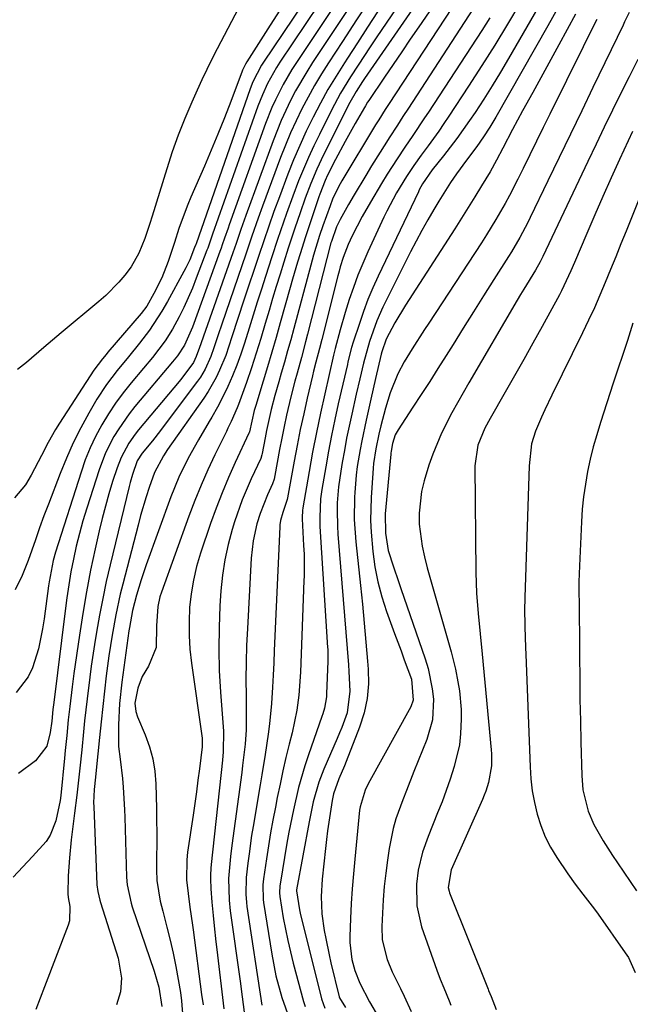
# Model space of a CAD drawing. Units: inches. Extents: x 1889552 to 1894879, y 416840 to 422033.
# Drawn here: x 1891096 to 1891229, y 417791 to 418004 of the extents above; entities that cross this region are included whole.
import ezdxf

# ---------------------------------------------------------------- set-up
doc = ezdxf.new("R2010")
doc.units = ezdxf.units.IN
doc.header["$MEASUREMENT"] = 0
for name, color, linetype in [('1', 7, 'Continuous'), ('7', 7, 'Continuous'), ('8', 7, 'Continuous')]:
    doc.layers.add(name, color=color, linetype=linetype)

msp = doc.modelspace()

# ---------------------------------------------------------------- linework, layer by layer
at = {"layer": '1', "color": 18}
for points in [[(1891216.76, 418004.72, 1672), (1891213.14, 417998.09, 1672), (1891207.46, 417987.8, 1672), (1891205.26, 417983.8, 1672), (1891203.11, 417979.77, 1672), (1891200.98, 417975.73, 1672), (1891199.65, 417973.16, 1672), (1891198.22, 417970.64, 1672), (1891196.39, 417967.59, 1672), (1891194.96, 417965.24, 1672), (1891193.52, 417962.91, 1672), (1891192.06, 417960.59, 1672), (1891190.58, 417958.28, 1672), (1891179.9, 417941.79, 1672), (1891177.59, 417937.94, 1672), (1891175.72, 417934.39, 1672), (1891174.78, 417931.67, 1672), (1891174.67, 417931.2, 1672), (1891173.44, 417925.92, 1672), (1891172.92, 417923.67, 1672), (1891172.4, 417921.42, 1672), (1891171.39, 417916.91, 1672), (1891170.43, 417912.4, 1672), (1891170.09, 417910.55, 1672), (1891169.48, 417906.86, 1672), (1891169.25, 417905, 1672), (1891168.94, 417901.28, 1672), (1891168.89, 417900.21, 1672), (1891168.83, 417895.41, 1672), (1891169.15, 417890.61, 1672), (1891170.17, 417881.15, 1672), (1891170.6, 417877.06, 1672), (1891171, 417872.96, 1672), (1891171.36, 417868.86, 1672), (1891171.7, 417864.76, 1672), (1891171.84, 417863.03, 1672), (1891171.87, 417859.83, 1672), (1891171.62, 417856.66, 1672), (1891170.95, 417853.56, 1672), (1891169.99, 417850.5, 1672), (1891167.07, 417843.03, 1672), (1891166.7, 417842.09, 1672), (1891165.5, 417839.32, 1672), (1891164.29, 417836.07, 1672), (1891164.01, 417834.63, 1672), (1891163.57, 417831.83, 1672), (1891163.02, 417828.05, 1672), (1891162.79, 417826.15, 1672), (1891162.58, 417824.26, 1672), (1891161.87, 417817.58, 1672), (1891161.66, 417813.82, 1672), (1891161.81, 417810.06, 1672), (1891162.31, 417806.51, 1672), (1891162.63, 417804.74, 1672), (1891163.35, 417801.22, 1672), (1891163.76, 417799.47, 1672), (1891165.55, 417792.13, 1672), (1891165.61, 417791.91, 1672), (1891166.9, 417789.82, 1672)], [(1891221.34, 418003.6, 1670), (1891220.35, 418001.63, 1670), (1891218.38, 417997.67, 1670), (1891211.2, 417983.13, 1670), (1891209.75, 417980.19, 1670), (1891208.31, 417977.25, 1670), (1891206.86, 417974.31, 1670), (1891205.41, 417971.38, 1670), (1891204.27, 417969.07, 1670), (1891202.45, 417965.53, 1670), (1891201.5, 417963.79, 1670), (1891199.5, 417960.35, 1670), (1891197.42, 417956.97, 1670), (1891196.34, 417955.3, 1670), (1891184.94, 417937.9, 1670), (1891184.03, 417936.51, 1670), (1891181.33, 417932.35, 1670), (1891179.61, 417929.53, 1670), (1891178.25, 417926.91, 1670), (1891176.58, 417922.81, 1670), (1891175.57, 417919.53, 1670), (1891174.55, 417915.68, 1670), (1891174.14, 417913.89, 1670), (1891173.51, 417910.73, 1670), (1891173.02, 417907.55, 1670), (1891172.91, 417906.49, 1670), (1891172.83, 417905.42, 1670), (1891172.47, 417900.14, 1670), (1891172.35, 417895.17, 1670), (1891172.46, 417892.69, 1670), (1891172.82, 417888.5, 1670), (1891173.29, 417885.19, 1670), (1891173.91, 417881.92, 1670), (1891174.78, 417878.71, 1670), (1891175.81, 417875.53, 1670), (1891177.56, 417870.76, 1670), (1891178.96, 417866.96, 1670), (1891179.66, 417865.07, 1670), (1891181.24, 417860.86, 1670), (1891181.61, 417856.29, 1670), (1891181.04, 417854.86, 1670), (1891171.84, 417838.22, 1670), (1891171.17, 417836.87, 1670), (1891170.09, 417833.25, 1670), (1891169.99, 417832.5, 1670), (1891168.93, 417821.95, 1670), (1891168.64, 417818.75, 1670), (1891168.38, 417815.53, 1670), (1891168.18, 417812.32, 1670), (1891168.01, 417809.1, 1670), (1891167.84, 417805.16, 1670), (1891167.84, 417803.91, 1670), (1891168.26, 417800.22, 1670), (1891168.91, 417797.82, 1670), (1891170.05, 417795.06, 1670), (1891172.11, 417791.06, 1670), (1891174.07, 417787.73, 1670)], [(1891228.38, 418005.07, 1668), (1891227.36, 418003.05, 1668), (1891227.02, 418002.37, 1668), (1891220.51, 417988.88, 1668), (1891218.07, 417983.83, 1668), (1891215.63, 417978.77, 1668), (1891213.19, 417973.72, 1668), (1891210.76, 417968.67, 1668), (1891206.94, 417960.74, 1668), (1891206.4, 417959.65, 1668), (1891204.69, 417956.45, 1668), (1891202.84, 417953.33, 1668), (1891202.2, 417952.3, 1668), (1891199.05, 417947.34, 1668), (1891196.84, 417943.83, 1668), (1891194.62, 417940.32, 1668), (1891192.42, 417936.81, 1668), (1891190.22, 417933.29, 1668), (1891188.72, 417930.9, 1668), (1891186.95, 417928.08, 1668), (1891185.16, 417925.27, 1668), (1891183.34, 417922.47, 1668), (1891181.52, 417919.68, 1668), (1891178.31, 417914.83, 1668), (1891177.71, 417913.72, 1668), (1891177.11, 417911.86, 1668), (1891176.87, 417910.64, 1668), (1891176.79, 417910.09, 1668), (1891176.76, 417909.81, 1668), (1891176.73, 417909.54, 1668), (1891175.54, 417896.67, 1668), (1891175.56, 417892.42, 1668), (1891176.19, 417888.69, 1668), (1891177.33, 417885.16, 1668), (1891178.4, 417882.02, 1668), (1891178.94, 417880.45, 1668), (1891184.19, 417865.3, 1668), (1891184.83, 417863.15, 1668), (1891185.72, 417858.76, 1668), (1891185.95, 417856.52, 1668), (1891185.74, 417852.1, 1668), (1891184.55, 417847.83, 1668), (1891181.73, 417840.87, 1668), (1891180.12, 417836.79, 1668), (1891179.33, 417834.75, 1668), (1891177.85, 417830.62, 1668), (1891177.24, 417828.53, 1668), (1891176.38, 417824.24, 1668), (1891176, 417821.74, 1668), (1891175.63, 417818.87, 1668), (1891175.31, 417816, 1668), (1891175.08, 417813.12, 1668), (1891174.91, 417810.23, 1668), (1891174.78, 417807.39, 1668), (1891174.89, 417804.48, 1668), (1891175.92, 417800.23, 1668), (1891177.02, 417797.52, 1668), (1891178.84, 417793.92, 1668), (1891179.65, 417792.27, 1668), (1891181.17, 417788.93, 1668)], [(1891230.26, 417994.95, 1666), (1891228.35, 417991.21, 1666), (1891226.57, 417987.63, 1666), (1891224.75, 417983.96, 1666), (1891222.95, 417980.28, 1666), (1891221.17, 417976.58, 1666), (1891219.41, 417972.88, 1666), (1891209.66, 417952.29, 1666), (1891209.09, 417951.17, 1666), (1891208.03, 417949.35, 1666), (1891205.54, 417945.27, 1666), (1891204.83, 417944.06, 1666), (1891204.11, 417942.85, 1666), (1891193.65, 417924.98, 1666), (1891191.18, 417920.68, 1666), (1891189.98, 417918.5, 1666), (1891187.7, 417914.1, 1666), (1891185.8, 417909.54, 1666), (1891185, 417907.19, 1666), (1891183.93, 417903.76, 1666), (1891183.36, 417901.45, 1666), (1891182.85, 417896.76, 1666), (1891182.9, 417894.38, 1666), (1891183.53, 417889.64, 1666), (1891184.02, 417887.3, 1666), (1891184.61, 417884.98, 1666), (1891189.81, 417866.77, 1666), (1891190.74, 417863.03, 1666), (1891191.26, 417860.32, 1666), (1891191.58, 417858.32, 1666), (1891191.94, 417854.31, 1666), (1891191.98, 417852.29, 1666), (1891191.85, 417849.05, 1666), (1891191.58, 417846.66, 1666), (1891190.48, 417841.96, 1666), (1891189.58, 417839.2, 1666), (1891188.74, 417836.75, 1666), (1891187.83, 417834.33, 1666), (1891186.88, 417831.92, 1666), (1891184.79, 417826.83, 1666), (1891183.61, 417823.46, 1666), (1891182.68, 417819.56, 1666), (1891182.27, 417816.48, 1666), (1891182.35, 417811.82, 1666), (1891183.39, 417807.29, 1666), (1891186.69, 417797.89, 1666), (1891187.4, 417795.99, 1666), (1891188.18, 417794.12, 1666), (1891189.34, 417791.3, 1666), (1891189.7, 417790.36, 1666)], [(1891229.07, 417979.38, 1664), (1891226.24, 417973.28, 1664), (1891224.43, 417969.3, 1664), (1891222.64, 417965.31, 1664), (1891220.89, 417961.31, 1664), (1891219.16, 417957.29, 1664), (1891216.5, 417951.01, 1664), (1891215.74, 417949.24, 1664), (1891213.7, 417944.89, 1664), (1891213.25, 417944.04, 1664), (1891209.49, 417937.15, 1664), (1891207.52, 417933.58, 1664), (1891205.54, 417930.02, 1664), (1891203.54, 417926.47, 1664), (1891201.51, 417922.94, 1664), (1891198.25, 417917.27, 1664), (1891197.08, 417915.17, 1664), (1891195.55, 417911.49, 1664), (1891194.92, 417907.05, 1664), (1891195.16, 417883.92, 1664), (1891195.21, 417881.71, 1664), (1891195.31, 417879.5, 1664), (1891195.66, 417875.09, 1664), (1891196.11, 417870.69, 1664), (1891196.53, 417866.29, 1664), (1891198.45, 417845.6, 1664), (1891198.52, 417844.73, 1664), (1891198.54, 417842.13, 1664), (1891197.91, 417838.51, 1664), (1891197.29, 417836.65, 1664), (1891196.94, 417835.74, 1664), (1891196.56, 417834.84, 1664), (1891189.82, 417819.62, 1664), (1891189.15, 417815.78, 1664), (1891189.34, 417815.01, 1664), (1891189.47, 417814.63, 1664), (1891197.8, 417793.78, 1664), (1891197.91, 417793.52, 1664), (1891198.44, 417792.22, 1664), (1891199.58, 417789.38, 1664)], [(1891235.37, 417976.92, 1662), (1891227.67, 417957.79, 1662), (1891226.55, 417955.02, 1662), (1891225.43, 417952.25, 1662), (1891224.3, 417949.49, 1662), (1891223.17, 417946.72, 1662), (1891222.01, 417943.97, 1662), (1891220.81, 417941.23, 1662), (1891219.55, 417938.52, 1662), (1891218.26, 417935.83, 1662), (1891211.58, 417922.3, 1662), (1891210.09, 417919.15, 1662), (1891209.38, 417917.56, 1662), (1891208.09, 417914.51, 1662), (1891207.23, 417911.77, 1662), (1891206.68, 417906.99, 1662), (1891205.75, 417878.54, 1662), (1891205.74, 417877.99, 1662), (1891205.72, 417876.31, 1662), (1891205.77, 417872.2, 1662), (1891205.89, 417867.69, 1662), (1891205.95, 417866.19, 1662), (1891206.9, 417841.87, 1662), (1891207.08, 417839.28, 1662), (1891207.38, 417836.71, 1662), (1891207.85, 417834.17, 1662), (1891208.44, 417831.64, 1662), (1891209.23, 417829.18, 1662), (1891210.17, 417826.79, 1662), (1891211.35, 417824.5, 1662), (1891212.68, 417822.29, 1662), (1891215.05, 417818.76, 1662), (1891216.63, 417816.52, 1662), (1891218.31, 417814.36, 1662), (1891220.83, 417811.1, 1662), (1891221.63, 417809.99, 1662), (1891227.51, 417801.69, 1662), (1891228.17, 417800.67, 1662), (1891229.67, 417797.4, 1662)], [(1891229.16, 417937.86, 1660), (1891227.97, 417934.15, 1660), (1891226.73, 417930.46, 1660), (1891226.12, 417928.61, 1660), (1891224.9, 417924.91, 1660), (1891222.13, 417916.39, 1660), (1891221.32, 417913.76, 1660), (1891220.58, 417911.11, 1660), (1891219.93, 417908.45, 1660), (1891219.34, 417905.76, 1660), (1891218.87, 417903.06, 1660), (1891218.47, 417900.34, 1660), (1891218.2, 417897.61, 1660), (1891218.01, 417894.87, 1660), (1891217.56, 417885.39, 1660), (1891217.46, 417881.93, 1660), (1891217.45, 417880.2, 1660), (1891217.5, 417876.74, 1660), (1891217.55, 417873.28, 1660), (1891217.56, 417871.55, 1660), (1891217.59, 417865.75, 1660), (1891217.63, 417861.12, 1660), (1891217.69, 417856.49, 1660), (1891217.78, 417851.86, 1660), (1891217.88, 417847.24, 1660), (1891218.07, 417840.06, 1660), (1891218.34, 417836.91, 1660), (1891219.44, 417832.29, 1660), (1891220.67, 417829.39, 1660), (1891222.73, 417825.87, 1660), (1891224.77, 417822.69, 1660), (1891225.82, 417821.12, 1660), (1891229.93, 417815.1, 1660)]]:
    msp.add_polyline3d(points, dxfattribs=at)
at = {"layer": '7', "color": 18}
for points in [[(1891174.83, 418032.51, 1702), (1891149.16, 417994.38, 1702), (1891148.72, 417993.7, 1702), (1891146.84, 417990.09, 1702), (1891146.25, 417988.57, 1702), (1891134.55, 417955.08, 1702), (1891134.5, 417954.93, 1702), (1891134.25, 417954.23, 1702), (1891133.19, 417951.6, 1702), (1891132.38, 417949.89, 1702), (1891131.94, 417949.05, 1702), (1891128.38, 417942.57, 1702), (1891127.15, 417940.46, 1702), (1891124.45, 417936.38, 1702), (1891122.32, 417933.56, 1702), (1891119.93, 417930.58, 1702), (1891117.49, 417927.64, 1702), (1891115.15, 417924.62, 1702), (1891113.09, 417921.41, 1702), (1891111.35, 417918.43, 1702), (1891109.6, 417915.25, 1702), (1891107.96, 417912.02, 1702), (1891106.48, 417908.71, 1702), (1891105.1, 417905.35, 1702), (1891102.59, 417898.75, 1702), (1891101.63, 417896.18, 1702), (1891100.68, 417893.61, 1702), (1891099.76, 417891.02, 1702), (1891098.19, 417886.52, 1702), (1891096.92, 417883.31, 1702), (1891095.39, 417880.21, 1702)], [(1891193.13, 418022.77, 1688), (1891171.05, 417990.82, 1688), (1891170.61, 417990.17, 1688), (1891169.2, 417987.99, 1688), (1891167.88, 417985.64, 1688), (1891162.18, 417974.27, 1688), (1891160.73, 417971.21, 1688), (1891159.41, 417968.1, 1688), (1891158.21, 417964.94, 1688), (1891157.08, 417961.75, 1688), (1891155.97, 417958.45, 1688), (1891154.54, 417954.1, 1688), (1891153.57, 417951.07, 1688), (1891152.74, 417948.46, 1688), (1891151.93, 417945.85, 1688), (1891151.15, 417943.23, 1688), (1891150.37, 417940.61, 1688), (1891149.54, 417937.78, 1688), (1891148.58, 417934.58, 1688), (1891147.59, 417931.4, 1688), (1891146.54, 417928.24, 1688), (1891145.45, 417925.08, 1688), (1891143.77, 417920.31, 1688), (1891143.48, 417919.56, 1688), (1891142.18, 417916.62, 1688), (1891141.47, 417915.17, 1688), (1891141.12, 417914.44, 1688), (1891138.64, 417909.4, 1688), (1891137.11, 417906.13, 1688), (1891135.64, 417902.83, 1688), (1891134.29, 417899.49, 1688), (1891133, 417896.11, 1688), (1891127.06, 417879.67, 1688), (1891126.74, 417878.67, 1688), (1891126.28, 417876.62, 1688), (1891125.96, 417872.43, 1688), (1891125.91, 417867.73, 1688), (1891124.24, 417863.71, 1688), (1891122.87, 417861.41, 1688), (1891121.93, 417858.9, 1688), (1891121.29, 417855.67, 1688), (1891121.49, 417853.88, 1688), (1891121.87, 417852.73, 1688), (1891123.55, 417848.79, 1688), (1891124.48, 417846.22, 1688), (1891125.21, 417843.61, 1688), (1891125.63, 417840.93, 1688), (1891125.85, 417838.21, 1688), (1891125.97, 417832.87, 1688), (1891126.01, 417830.28, 1688), (1891126.04, 417827.69, 1688), (1891126.04, 417825.1, 1688), (1891126.02, 417822.51, 1688), (1891125.98, 417819.61, 1688), (1891126.05, 417817.34, 1688), (1891126.8, 417812.85, 1688), (1891127.34, 417810.64, 1688), (1891128.24, 417807.22, 1688), (1891128.95, 417804.4, 1688), (1891129.6, 417801.57, 1688), (1891130.17, 417798.73, 1688), (1891130.69, 417795.87, 1688), (1891131.16, 417793.09, 1688), (1891131.42, 417791.25, 1688), (1891131.73, 417787.56, 1688)], [(1891196.38, 418021.78, 1686), (1891182.81, 418002.02, 1686), (1891180.95, 417999.3, 1686), (1891179.09, 417996.58, 1686), (1891177.23, 417993.86, 1686), (1891175.39, 417991.13, 1686), (1891171.94, 417986.04, 1686), (1891171.7, 417985.67, 1686), (1891171.23, 417984.93, 1686), (1891171.01, 417984.56, 1686), (1891169.01, 417981.09, 1686), (1891166.85, 417977.22, 1686), (1891164.79, 417973.29, 1686), (1891163.06, 417969.9, 1686), (1891162.51, 417968.75, 1686), (1891161.34, 417965.79, 1686), (1891161.13, 417965.19, 1686), (1891159.46, 417960.21, 1686), (1891158.27, 417956.57, 1686), (1891157.11, 417952.92, 1686), (1891156.55, 417951.09, 1686), (1891155.46, 417947.41, 1686), (1891154.94, 417945.57, 1686), (1891152.8, 417937.97, 1686), (1891151.89, 417934.8, 1686), (1891150.97, 417931.63, 1686), (1891150.03, 417928.47, 1686), (1891149.07, 417925.31, 1686), (1891147.47, 417920.08, 1686), (1891147.15, 417919, 1686), (1891146.12, 417914.41, 1686), (1891146.03, 417914.13, 1686), (1891146, 417914.08, 1686), (1891143.02, 417907.74, 1686), (1891141.56, 417904.49, 1686), (1891140.18, 417901.21, 1686), (1891138.91, 417897.89, 1686), (1891137.71, 417894.54, 1686), (1891135.55, 417888.11, 1686), (1891134.69, 417885.23, 1686), (1891133.99, 417882.31, 1686), (1891133.51, 417879.35, 1686), (1891133.17, 417876.36, 1686), (1891133.05, 417873.35, 1686), (1891133.05, 417870.34, 1686), (1891133.25, 417867.34, 1686), (1891133.57, 417864.35, 1686), (1891135.85, 417848.1, 1686), (1891135.91, 417847.58, 1686), (1891135.89, 417846.26, 1686), (1891135.29, 417841.49, 1686), (1891134.97, 417838.98, 1686), (1891134.63, 417836.46, 1686), (1891134.27, 417833.95, 1686), (1891133.91, 417831.44, 1686), (1891132.73, 417823.46, 1686), (1891132.53, 417821.75, 1686), (1891132.48, 417817.43, 1686), (1891132.82, 417814.5, 1686), (1891133.22, 417811.56, 1686), (1891133.81, 417807.64, 1686), (1891133.94, 417806.66, 1686), (1891135.74, 417792.66, 1686), (1891136.08, 417790.4, 1686)], [(1891170.06, 418014.92, 1698), (1891156.28, 417994.3, 1698), (1891155.27, 417992.74, 1698), (1891153.41, 417989.53, 1698), (1891151.74, 417986.21, 1698), (1891150.98, 417984.51, 1698), (1891149.62, 417981.06, 1698), (1891141.76, 417959.14, 1698), (1891141.5, 417958.42, 1698), (1891140.74, 417956.26, 1698), (1891140.23, 417954.81, 1698), (1891139.97, 417954.09, 1698), (1891139.71, 417953.37, 1698), (1891133.76, 417937.02, 1698), (1891132.06, 417933.15, 1698), (1891130.54, 417930.8, 1698), (1891129.84, 417929.92, 1698), (1891129.48, 417929.49, 1698), (1891121.34, 417919.85, 1698), (1891120.1, 417918.3, 1698), (1891117.82, 417915.06, 1698), (1891116.78, 417913.37, 1698), (1891114.97, 417909.84, 1698), (1891113.56, 417906.14, 1698), (1891110.89, 417897.83, 1698), (1891110.06, 417895.12, 1698), (1891109.3, 417892.38, 1698), (1891108.63, 417889.63, 1698), (1891108.02, 417886.86, 1698), (1891107.48, 417884.07, 1698), (1891106.99, 417881.27, 1698), (1891106.57, 417878.46, 1698), (1891106.19, 417875.65, 1698), (1891103.75, 417855.83, 1698), (1891103.57, 417854.31, 1698), (1891103.31, 417851.78, 1698), (1891102.96, 417849.34, 1698), (1891102.22, 417846.35, 1698), (1891099.78, 417843.17, 1698), (1891096.08, 417840.47, 1698)], [(1891199.22, 418013.13, 1682), (1891180.56, 417984.4, 1682), (1891179.36, 417982.57, 1682), (1891178.16, 417980.75, 1682), (1891176.39, 417978, 1682), (1891175.81, 417977.08, 1682), (1891172.58, 417971.91, 1682), (1891171.31, 417969.83, 1682), (1891168.82, 417965.64, 1682), (1891167.6, 417963.53, 1682), (1891165.77, 417960.28, 1682), (1891164.99, 417958.75, 1682), (1891163.86, 417955.59, 1682), (1891163.78, 417955.27, 1682), (1891158.71, 417935.53, 1682), (1891158.27, 417933.83, 1682), (1891157.36, 417930.45, 1682), (1891156.43, 417927.06, 1682), (1891155.98, 417925.37, 1682), (1891155.12, 417921.97, 1682), (1891154.17, 417917.99, 1682), (1891153.62, 417915.52, 1682), (1891153.12, 417913.03, 1682), (1891152.64, 417910.55, 1682), (1891151.62, 417904.92, 1682), (1891151.44, 417904.12, 1682), (1891151.09, 417903.1, 1682), (1891150.01, 417900.74, 1682), (1891148.43, 417896.74, 1682), (1891147.75, 417894.49, 1682), (1891146.91, 417890.81, 1682), (1891146.5, 417887.06, 1682), (1891145.68, 417871.82, 1682), (1891145.52, 417868.17, 1682), (1891145.41, 417864.52, 1682), (1891145.37, 417860.87, 1682), (1891145.38, 417857.21, 1682), (1891145.43, 417853.01, 1682), (1891145.38, 417849.91, 1682), (1891145.16, 417846.81, 1682), (1891144.64, 417842.18, 1682), (1891144.44, 417840.64, 1682), (1891142.28, 417824.87, 1682), (1891141.99, 417822.5, 1682), (1891141.59, 417817.74, 1682), (1891141.71, 417813.05, 1682), (1891141.97, 417810.71, 1682), (1891144.1, 417795.5, 1682), (1891144.56, 417792.17, 1682), (1891144.99, 417788.83, 1682)], [(1891193.07, 418010.88, 1684), (1891176.24, 417985.22, 1684), (1891175.53, 417984.12, 1684), (1891174.12, 417981.91, 1684), (1891173.43, 417980.79, 1684), (1891166.15, 417968.69, 1684), (1891165.41, 417967.39, 1684), (1891164.13, 417964.69, 1684), (1891163.59, 417963.3, 1684), (1891162.03, 417958.97, 1684), (1891161.3, 417956.87, 1684), (1891160, 417952.6, 1684), (1891159.41, 417950.46, 1684), (1891155.72, 417936.73, 1684), (1891155.06, 417934.31, 1684), (1891154.38, 417931.88, 1684), (1891153.7, 417929.47, 1684), (1891153, 417927.05, 1684), (1891152.46, 417925.21, 1684), (1891151.62, 417922.22, 1684), (1891150.82, 417919.2, 1684), (1891149.79, 417914.64, 1684), (1891149.5, 417913.11, 1684), (1891148.88, 417909.72, 1684), (1891148.81, 417909.4, 1684), (1891148.56, 417908.62, 1684), (1891146.51, 417904.24, 1684), (1891144.55, 417899.65, 1684), (1891142.91, 417894.94, 1684), (1891142.38, 417893.23, 1684), (1891141.49, 417889.97, 1684), (1891140.76, 417886.68, 1684), (1891140.27, 417883.34, 1684), (1891139.94, 417879.98, 1684), (1891139.73, 417876.71, 1684), (1891139.53, 417872.04, 1684), (1891139.47, 417867.37, 1684), (1891139.6, 417862.71, 1684), (1891139.86, 417858.04, 1684), (1891140.45, 417850.52, 1684), (1891140.5, 417849.62, 1684), (1891140.42, 417845.11, 1684), (1891140.26, 417843.31, 1684), (1891137.8, 417820.77, 1684), (1891137.73, 417820, 1684), (1891137.66, 417818.44, 1684), (1891137.68, 417817.66, 1684), (1891137.78, 417815.53, 1684), (1891137.96, 417812.63, 1684), (1891138.24, 417809.74, 1684), (1891138.49, 417807.49, 1684), (1891138.88, 417804.07, 1684), (1891139.08, 417802.35, 1684), (1891140.56, 417789.51, 1684)], [(1891172.41, 418008.17, 1694), (1891169.34, 418003.48, 1694), (1891166.26, 417998.79, 1694), (1891163.26, 417994.23, 1694), (1891161.72, 417991.8, 1694), (1891160.23, 417989.33, 1694), (1891158.83, 417986.81, 1694), (1891157.48, 417984.26, 1694), (1891156.22, 417981.67, 1694), (1891155.03, 417979.04, 1694), (1891153.92, 417976.38, 1694), (1891152.87, 417973.7, 1694), (1891148.98, 417963.19, 1694), (1891148.04, 417960.6, 1694), (1891146.67, 417956.7, 1694), (1891145.77, 417954.1, 1694), (1891145.32, 417952.79, 1694), (1891140.12, 417937.69, 1694), (1891139.33, 417935.35, 1694), (1891138.43, 417932.56, 1694), (1891137.76, 417930.66, 1694), (1891136.52, 417927.91, 1694), (1891135.49, 417926.19, 1694), (1891134.91, 417925.36, 1694), (1891127.69, 417915.75, 1694), (1891126.84, 417914.63, 1694), (1891125.1, 417912.41, 1694), (1891122.92, 417909.74, 1694), (1891121.84, 417908.12, 1694), (1891120.79, 417905.18, 1694), (1891120.29, 417903.42, 1694), (1891120.06, 417902.53, 1694), (1891115.96, 417885.62, 1694), (1891115.12, 417881.99, 1694), (1891114.34, 417878.35, 1694), (1891113.64, 417874.69, 1694), (1891113, 417871.02, 1694), (1891112.57, 417868.36, 1694), (1891111.85, 417863.66, 1694), (1891111.53, 417861.3, 1694), (1891110.95, 417856.58, 1694), (1891110.44, 417851.85, 1694), (1891110.2, 417849.48, 1694), (1891109.81, 417845.56, 1694), (1891109.4, 417841.63, 1694), (1891109.19, 417839.67, 1694), (1891108.74, 417835.76, 1694), (1891108.26, 417831.84, 1694), (1891107.54, 417826.08, 1694), (1891107.13, 417822.21, 1694), (1891106.89, 417818.33, 1694), (1891106.76, 417814.45, 1694), (1891106.9, 417813.66, 1694), (1891107.26, 417811.71, 1694), (1891107.16, 417808.61, 1694), (1891106.87, 417807.61, 1694), (1891101.73, 417794.28, 1694), (1891100.79, 417791.85, 1694), (1891099.84, 417789.43, 1694)], [(1891167.71, 418006.19, 1696), (1891159.79, 417994.26, 1696), (1891158.52, 417992.26, 1696), (1891156.13, 417988.16, 1696), (1891155.03, 417986.06, 1696), (1891153.01, 417981.76, 1696), (1891151.26, 417977.35, 1696), (1891145.36, 417961.17, 1696), (1891145, 417960.16, 1696), (1891144.28, 417958.14, 1696), (1891143.22, 417955.1, 1696), (1891142.51, 417953.08, 1696), (1891135.21, 417932.41, 1696), (1891135.09, 417932.07, 1696), (1891134.62, 417930.66, 1696), (1891134.03, 417929.37, 1696), (1891131.23, 417925.69, 1696), (1891129.77, 417923.9, 1696), (1891122.13, 417914.78, 1696), (1891121.39, 417913.85, 1696), (1891120.03, 417911.91, 1696), (1891118.32, 417908.81, 1696), (1891117.47, 417906.6, 1696), (1891116.5, 417903.6, 1696), (1891115.68, 417900.96, 1696), (1891114.92, 417898.3, 1696), (1891114.23, 417895.63, 1696), (1891113.59, 417892.94, 1696), (1891112.72, 417889.06, 1696), (1891111.73, 417884.42, 1696), (1891110.82, 417879.76, 1696), (1891110.02, 417875.08, 1696), (1891109.29, 417870.38, 1696), (1891108.1, 417862.06, 1696), (1891107.71, 417859.21, 1696), (1891107.2, 417854.93, 1696), (1891106.9, 417852.07, 1696), (1891106.56, 417848.65, 1696), (1891106.25, 417845.42, 1696), (1891106.09, 417843.8, 1696), (1891105.29, 417835.67, 1696), (1891105.16, 417834.6, 1696), (1891104.22, 417830.22, 1696), (1891102.98, 417827.12, 1696), (1891102.07, 417825.73, 1696), (1891099.14, 417822.48, 1696), (1891097.05, 417820.25, 1696), (1891094.98, 417818, 1696)], [(1891143.72, 418006.04, 1706), (1891141.42, 418001.63, 1706), (1891139.12, 417997.21, 1706), (1891137.99, 417995, 1706), (1891135.83, 417990.52, 1706), (1891134.79, 417988.26, 1706), (1891133.66, 417985.73, 1706), (1891132.14, 417982.18, 1706), (1891130.71, 417978.59, 1706), (1891129.41, 417974.94, 1706), (1891128.2, 417971.27, 1706), (1891125.06, 417961.06, 1706), (1891124.54, 417959.43, 1706), (1891123.44, 417956.18, 1706), (1891122.2, 417953.01, 1706), (1891120.52, 417950.08, 1706), (1891119.14, 417948.25, 1706), (1891117.82, 417946.73, 1706), (1891115, 417943.89, 1706), (1891113.5, 417942.56, 1706), (1891105.37, 417935.82, 1706), (1891101.58, 417932.63, 1706), (1891097.82, 417929.4, 1706), (1891095.9, 417927.86, 1706)], [(1891204.68, 418007.08, 1678), (1891202, 418002.55, 1678), (1891199.26, 417998.05, 1678), (1891196.45, 417993.6, 1678), (1891193.59, 417989.18, 1678), (1891189.3, 417982.68, 1678), (1891188.21, 417981.06, 1678), (1891187.1, 417979.45, 1678), (1891184.82, 417976.28, 1678), (1891183.33, 417974.25, 1678), (1891181.72, 417971.97, 1678), (1891180.16, 417969.65, 1678), (1891177.98, 417966.07, 1678), (1891175.88, 417962.12, 1678), (1891175.25, 417960.81, 1678), (1891171.77, 417953.35, 1678), (1891170.64, 417950.81, 1678), (1891169.59, 417948.24, 1678), (1891168.63, 417945.63, 1678), (1891167.74, 417943, 1678), (1891166.85, 417940.16, 1678), (1891165.76, 417936.43, 1678), (1891164.71, 417932.38, 1678), (1891164.43, 417931.26, 1678), (1891164.36, 417930.98, 1678), (1891162.42, 417922.59, 1678), (1891161.49, 417918.41, 1678), (1891160.61, 417914.22, 1678), (1891159.8, 417910.01, 1678), (1891159.04, 417905.79, 1678), (1891157.69, 417897.95, 1678), (1891157.61, 417897.34, 1678), (1891157.55, 417895.83, 1678), (1891157.56, 417895.53, 1678), (1891157.86, 417889.82, 1678), (1891157.94, 417887.92, 1678), (1891157.95, 417883.17, 1678), (1891157.92, 417882.22, 1678), (1891157.18, 417862.4, 1678), (1891156.81, 417857.44, 1678), (1891156.36, 417854.16, 1678), (1891155.35, 417849.29, 1678), (1891154.72, 417846.79, 1678), (1891154.03, 417843.93, 1678), (1891153.36, 417841.05, 1678), (1891152.74, 417838.17, 1678), (1891152.14, 417835.29, 1678), (1891151.73, 417833.17, 1678), (1891151.2, 417830.39, 1678), (1891150.7, 417827.6, 1678), (1891150.24, 417824.81, 1678), (1891149.8, 417822.01, 1678), (1891149.16, 417817.67, 1678), (1891149.02, 417816.4, 1678), (1891149.08, 417813.21, 1678), (1891149.17, 417812.58, 1678), (1891150.95, 417801.37, 1678), (1891151.87, 417796.66, 1678), (1891153.12, 417792.02, 1678), (1891154.74, 417787.52, 1678)], [(1891208.56, 418006.14, 1676), (1891202.23, 417995.13, 1676), (1891200.48, 417992.17, 1676), (1891198.7, 417989.24, 1676), (1891196.85, 417986.35, 1676), (1891194.97, 417983.49, 1676), (1891193.8, 417981.76, 1676), (1891191.05, 417977.87, 1676), (1891189.6, 417975.97, 1676), (1891188.13, 417974.09, 1676), (1891185.71, 417971.09, 1676), (1891183.59, 417968.06, 1676), (1891182.91, 417966.76, 1676), (1891182.7, 417966.33, 1676), (1891173.99, 417948.05, 1676), (1891172.86, 417945.54, 1676), (1891171.79, 417943.01, 1676), (1891170.82, 417940.44, 1676), (1891169.92, 417937.85, 1676), (1891168.6, 417933.81, 1676), (1891168.23, 417932.61, 1676), (1891167.46, 417929.55, 1676), (1891167.32, 417928.94, 1676), (1891165.36, 417920.41, 1676), (1891164.62, 417917.01, 1676), (1891163.9, 417913.61, 1676), (1891163.25, 417910.19, 1676), (1891162.63, 417906.77, 1676), (1891161.79, 417901.9, 1676), (1891161.51, 417899.9, 1676), (1891161.33, 417895.89, 1676), (1891161.4, 417893.88, 1676), (1891163.05, 417867.73, 1676), (1891163.07, 417867.36, 1676), (1891163.12, 417865.89, 1676), (1891163.11, 417865.15, 1676), (1891163.1, 417864.79, 1676), (1891162.84, 417857.68, 1676), (1891162.8, 417857.06, 1676), (1891162.37, 417854.6, 1676), (1891162.03, 417853.4, 1676), (1891161.83, 417852.81, 1676), (1891158.91, 417844.46, 1676), (1891158.13, 417842.13, 1676), (1891156.76, 417837.41, 1676), (1891155.63, 417832.62, 1676), (1891154.67, 417827.8, 1676), (1891154.25, 417825.38, 1676), (1891152.76, 417816.49, 1676), (1891152.71, 417816.12, 1676), (1891152.63, 417814.62, 1676), (1891152.68, 417813.88, 1676), (1891153.45, 417809.26, 1676), (1891153.9, 417806.78, 1676), (1891154.4, 417804.3, 1676), (1891154.98, 417801.84, 1676), (1891155.6, 417799.39, 1676), (1891157.81, 417791.15, 1676), (1891158.16, 417790.05, 1676)], [(1891213.77, 418007.6, 1674), (1891210.72, 418002.18, 1674), (1891199.46, 417982.46, 1674), (1891198.16, 417980.29, 1674), (1891196.78, 417978.18, 1674), (1891195.33, 417976.11, 1674), (1891193.12, 417973.16, 1674), (1891190.96, 417970.17, 1674), (1891189.67, 417968.3, 1674), (1891187.14, 417964.31, 1674), (1891186.07, 417962.5, 1674), (1891184.74, 417960.23, 1674), (1891183.46, 417957.94, 1674), (1891182.22, 417955.62, 1674), (1891181.02, 417953.29, 1674), (1891175.02, 417941.33, 1674), (1891173.69, 417938.42, 1674), (1891172.09, 417933.89, 1674), (1891170.82, 417929.26, 1674), (1891170, 417925.81, 1674), (1891169.24, 417922.52, 1674), (1891168.28, 417918.23, 1674), (1891167.71, 417915.62, 1674), (1891167.17, 417913, 1674), (1891166.67, 417910.37, 1674), (1891166.2, 417907.74, 1674), (1891165.88, 417905.84, 1674), (1891165.41, 417902.46, 1674), (1891165.15, 417899.05, 1674), (1891165.11, 417897.35, 1674), (1891165.17, 417893.94, 1674), (1891165.27, 417892.23, 1674), (1891167.55, 417863.98, 1674), (1891167.65, 417862.56, 1674), (1891167.86, 417858.27, 1674), (1891167.29, 417853.58, 1674), (1891166.11, 417850.44, 1674), (1891165.61, 417849.22, 1674), (1891165.1, 417848, 1674), (1891162.22, 417841.36, 1674), (1891161.15, 417838.6, 1674), (1891159.94, 417834.32, 1674), (1891159.02, 417829.97, 1674), (1891156.31, 417815.32, 1674), (1891156.28, 417815.1, 1674), (1891156.97, 417810.97, 1674), (1891157.14, 417810.24, 1674), (1891161.76, 417791.67, 1674), (1891162.45, 417789.71, 1674)], [(1891152.54, 418005.42, 1704), (1891150.12, 418001.59, 1704), (1891145.55, 417994.43, 1704), (1891145.25, 417993.94, 1704), (1891144.63, 417992.64, 1704), (1891144.52, 417992.38, 1704), (1891142.06, 417985.84, 1704), (1891140.7, 417982.31, 1704), (1891139.31, 417978.8, 1704), (1891137.86, 417975.31, 1704), (1891136.37, 417971.84, 1704), (1891133.45, 417965.15, 1704), (1891132.77, 417963.54, 1704), (1891131.52, 417960.28, 1704), (1891130.86, 417958.35, 1704), (1891129.86, 417955.32, 1704), (1891128.52, 417951.22, 1704), (1891127.17, 417947.68, 1704), (1891125.45, 417944.3, 1704), (1891123.88, 417941.59, 1704), (1891122.68, 417939.97, 1704), (1891115.48, 417931.59, 1704), (1891115.07, 417931.13, 1704), (1891114.28, 417930.19, 1704), (1891112.42, 417927.75, 1704), (1891104.96, 417916.23, 1704), (1891104.12, 417914.87, 1704), (1891102.54, 417912.1, 1704), (1891101.09, 417909.25, 1704), (1891098.88, 417905, 1704), (1891097.62, 417902.9, 1704), (1891095.23, 417900.08, 1704)], [(1891173.88, 418005.23, 1692), (1891171.68, 418001.9, 1692), (1891169.5, 417998.56, 1692), (1891167.32, 417995.22, 1692), (1891166.67, 417994.21, 1692), (1891164.87, 417991.35, 1692), (1891163.13, 417988.44, 1692), (1891161.49, 417985.48, 1692), (1891159.91, 417982.48, 1692), (1891158.42, 417979.44, 1692), (1891157.01, 417976.36, 1692), (1891155.69, 417973.24, 1692), (1891154.45, 417970.1, 1692), (1891152.6, 417965.21, 1692), (1891151.43, 417962.05, 1692), (1891150.32, 417958.87, 1692), (1891149.23, 417955.69, 1692), (1891148.15, 417952.5, 1692), (1891144.91, 417942.89, 1692), (1891143.6, 417938.9, 1692), (1891142.34, 417934.9, 1692), (1891141, 417930.92, 1692), (1891139.67, 417927.71, 1692), (1891138.92, 417926.14, 1692), (1891137.2, 417923.13, 1692), (1891136.24, 417921.68, 1692), (1891128.4, 417910.53, 1692), (1891127.48, 417909.17, 1692), (1891125.55, 417905.59, 1692), (1891124.42, 417902.35, 1692), (1891123.76, 417900.33, 1692), (1891122.54, 417896.26, 1692), (1891121.99, 417894.2, 1692), (1891118.67, 417881.4, 1692), (1891118.13, 417879.22, 1692), (1891117.18, 417874.82, 1692), (1891116.38, 417870.4, 1692), (1891115.71, 417865.95, 1692), (1891115.13, 417861.56, 1692), (1891114.73, 417858.24, 1692), (1891114.34, 417854.92, 1692), (1891113.98, 417851.6, 1692), (1891113.63, 417848.28, 1692), (1891112.93, 417841.21, 1692), (1891112.77, 417839.64, 1692), (1891112.51, 417837.03, 1692), (1891112.38, 417834.14, 1692), (1891112.4, 417833.35, 1692), (1891113.1, 417816.39, 1692), (1891113.26, 417814.93, 1692), (1891113.71, 417813.03, 1692), (1891113.85, 417812.56, 1692), (1891117.68, 417800.51, 1692), (1891118.41, 417796.15, 1692), (1891118.2, 417793.21, 1692), (1891117.32, 417790.44, 1692)]]:
    msp.add_polyline3d(points, dxfattribs=at)
at = {"layer": '8', "color": 18}
for points in [[(1891172.43, 418023.69, 1700), (1891152.73, 417994.34, 1700), (1891152.01, 417993.22, 1700), (1891150.04, 417989.72, 1700), (1891148.92, 417987.29, 1700), (1891148.42, 417986.05, 1700), (1891147.95, 417984.8, 1700), (1891138.15, 417957.11, 1700), (1891137.39, 417954.95, 1700), (1891137.08, 417954.09, 1700), (1891136.92, 417953.66, 1700), (1891134.61, 417947.59, 1700), (1891133.77, 417945.47, 1700), (1891131.91, 417941.31, 1700), (1891130.89, 417939.26, 1700), (1891129.45, 417936.56, 1700), (1891127.84, 417934.04, 1700), (1891125.1, 417930.47, 1700), (1891123.18, 417928.16, 1700), (1891120.53, 417925.01, 1700), (1891118.78, 417922.83, 1700), (1891117.12, 417920.58, 1700), (1891115.58, 417918.25, 1700), (1891114.13, 417915.87, 1700), (1891112.82, 417913.4, 1700), (1891111.62, 417910.88, 1700), (1891110.58, 417908.3, 1700), (1891109.65, 417905.66, 1700), (1891104.13, 417888.36, 1700), (1891103.62, 417886.56, 1700), (1891102.74, 417881.96, 1700), (1891102.61, 417881.03, 1700), (1891101.66, 417873.91, 1700), (1891101.32, 417871.74, 1700), (1891100.44, 417867.44, 1700), (1891099.14, 417863.29, 1700), (1891098.21, 417861.38, 1700), (1891095.58, 417857.99, 1700)], [(1891189.93, 418023.74, 1690), (1891173.58, 417999.63, 1690), (1891172.25, 417997.66, 1690), (1891169.63, 417993.68, 1690), (1891168.03, 417991.19, 1690), (1891165.87, 417987.62, 1690), (1891163.9, 417983.94, 1690), (1891161.27, 417978.74, 1690), (1891160.06, 417976.26, 1690), (1891158.9, 417973.76, 1690), (1891157.81, 417971.22, 1690), (1891156.78, 417968.66, 1690), (1891155.52, 417965.35, 1690), (1891154.16, 417961.62, 1690), (1891153.51, 417959.75, 1690), (1891152.23, 417955.98, 1690), (1891150.98, 417952.21, 1690), (1891149.61, 417948.01, 1690), (1891148.7, 417945.21, 1690), (1891147.81, 417942.4, 1690), (1891146.94, 417939.59, 1690), (1891146.08, 417936.77, 1690), (1891145.07, 417933.54, 1690), (1891144.27, 417931.17, 1690), (1891143.4, 417928.82, 1690), (1891142.48, 417926.49, 1690), (1891141.47, 417924.2, 1690), (1891140.39, 417921.94, 1690), (1891139.21, 417919.74, 1690), (1891137.96, 417917.57, 1690), (1891137.4, 417916.64, 1690), (1891135.07, 417912.68, 1690), (1891132.84, 417908.67, 1690), (1891130.82, 417904.56, 1690), (1891129.1, 417900.31, 1690), (1891123.76, 417885.58, 1690), (1891122.66, 417882.34, 1690), (1891121.69, 417879.06, 1690), (1891120.82, 417875.75, 1690), (1891120.14, 417872.06, 1690), (1891120.03, 417871.32, 1690), (1891118.48, 417860.23, 1690), (1891117.97, 417855.61, 1690), (1891117.74, 417850.96, 1690), (1891117.78, 417846.31, 1690), (1891118.1, 417843.54, 1690), (1891118.63, 417839.39, 1690), (1891118.78, 417837.52, 1690), (1891119.06, 417832.61, 1690), (1891119.11, 417830.98, 1690), (1891119.49, 417818, 1690), (1891119.61, 417816.38, 1690), (1891120.48, 417812.4, 1690), (1891120.73, 417811.62, 1690), (1891125.48, 417797.72, 1690), (1891126.48, 417794.26, 1690), (1891127.13, 417790.06, 1690)], [(1891198.19, 418003.94, 1680), (1891196.44, 418001.22, 1680), (1891184.9, 417983.55, 1680), (1891184.06, 417982.28, 1680), (1891181.5, 417978.5, 1680), (1891179.78, 417975.98, 1680), (1891178.1, 417973.44, 1680), (1891175.96, 417970.09, 1680), (1891174.72, 417968.11, 1680), (1891172.31, 417964.09, 1680), (1891170.5, 417960.94, 1680), (1891168.35, 417956.81, 1680), (1891167.47, 417954.93, 1680), (1891166.39, 417952.06, 1680), (1891165.8, 417950.1, 1680), (1891165.53, 417949.11, 1680), (1891165.28, 417948.12, 1680), (1891161.8, 417934.36, 1680), (1891161.3, 417932.4, 1680), (1891160.52, 417929.46, 1680), (1891160.02, 417927.49, 1680), (1891159.78, 417926.51, 1680), (1891158.64, 417921.68, 1680), (1891157.87, 417918.28, 1680), (1891157.13, 417914.86, 1680), (1891156.44, 417911.44, 1680), (1891155.79, 417908.01, 1680), (1891154.37, 417900.12, 1680), (1891154.29, 417899.75, 1680), (1891153.36, 417896.89, 1680), (1891152.85, 417895.19, 1680), (1891152.71, 417894.26, 1680), (1891152.67, 417893.8, 1680), (1891151.5, 417867.06, 1680), (1891151.38, 417864.41, 1680), (1891151.25, 417861.76, 1680), (1891151.1, 417859.11, 1680), (1891150.89, 417855.6, 1680), (1891150.5, 417851.17, 1680), (1891150.21, 417848.97, 1680), (1891149.51, 417844.57, 1680), (1891148.78, 417840.18, 1680), (1891148.41, 417837.98, 1680), (1891146.92, 417829, 1680), (1891146.6, 417827.02, 1680), (1891146.03, 417823.05, 1680), (1891145.77, 417821.05, 1680), (1891145.41, 417817.97, 1680), (1891145.32, 417814.35, 1680), (1891145.47, 417812.55, 1680), (1891145.59, 417811.65, 1680), (1891148.82, 417790.34, 1680)]]:
    msp.add_polyline3d(points, dxfattribs=at)

doc.saveas('drawing.dxf')
